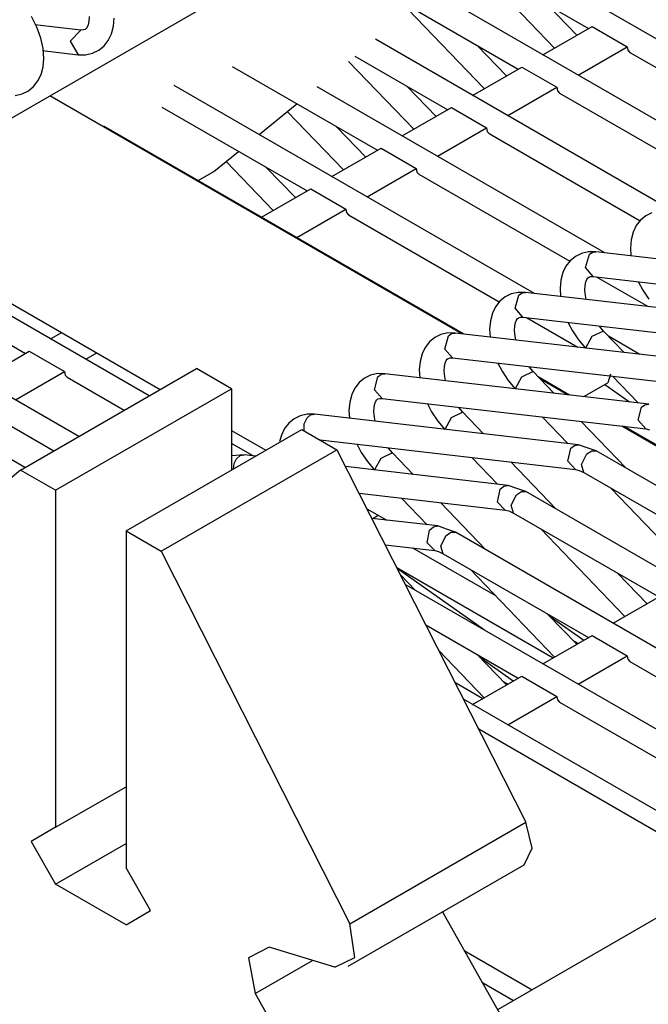
# Model space of a CAD drawing. Units: millimetres. Extents: x 55 to 7573, y -2 to 5359.
# Drawn here: x 3616 to 3623, y 4223 to 4233 of the extents above; entities that cross this region are included whole.
import ezdxf

# ---------------------------------------------------------------- set-up
doc = ezdxf.new("R2010")
doc.units = ezdxf.units.MM
doc.layers.add('LG-Product', color=3, linetype='Continuous')

msp = doc.modelspace()

# ---------------------------------------------------------------- linework, layer by layer
at = {"layer": 'LG-Product', "linetype": 'Continuous'}
for p, q in [((3613.211993, 4229.961493), (3640.378696, 4245.646097)), ((3616.321541, 4228.165091), (3603.180144, 4235.752321)), ((3624.271879, 4231.545941), (3620.650007, 4233.63714)), ((3624.271879, 4231.545941), (3620.650007, 4233.63714)), ((3620.525015, 4233.420584), (3621.98544, 4232.57737)), ((3620.525015, 4233.420584), (3621.98544, 4232.57737)), ((3620.795347, 4233.264586), (3621.645344, 4232.381161)), ((3620.795347, 4233.264586), (3621.645344, 4232.381161)), ((3623.5648, 4231.137778), (3620.104983, 4233.135233)), ((3623.5648, 4231.137778), (3620.104983, 4233.135233)), ((3620.169901, 4232.771399), (3620.938265, 4231.972756)), ((3620.169901, 4232.771399), (3620.938265, 4231.972756)), ((3620.178379, 4232.8041), (3621.278361, 4232.169207)), ((3620.178379, 4232.8041), (3621.278361, 4232.169207)), ((3621.868441, 4232.509787), (3621.575823, 4232.814032)), ((3621.868441, 4232.509787), (3621.575823, 4232.814032)), ((3616.440235, 4232.592146), (3616.38646, 4232.698002)), ((3616.965155, 4232.650282), (3616.957403, 4232.615401)), ((3616.967577, 4232.697275), (3616.965155, 4232.650282)), ((3617.210537, 4232.599655), (3617.217562, 4232.682741)), ((3616.884734, 4232.562351), (3616.422068, 4232.615643)), ((3616.480204, 4232.481688), (3616.440235, 4232.592146)), ((3616.884734, 4232.562351), (3616.777182, 4232.448744)), ((3616.907988, 4232.562594), (3616.884734, 4232.562351)), ((3616.926398, 4232.568165), (3616.907988, 4232.562594)), ((3616.93754, 4232.575917), (3616.926398, 4232.568165)), ((3616.947472, 4232.590935), (3616.93754, 4232.575917)), ((3616.957403, 4232.615401), (3616.947472, 4232.590935)), ((3617.159426, 4232.457949), (3617.19019, 4232.522383)), ((3617.19019, 4232.522383), (3617.210537, 4232.599655)), ((3621.528345, 4232.313578), (3622.022017, 4232.598444)), ((3621.528345, 4232.313578), (3622.022017, 4232.598444)), ((3622.022017, 4232.598444), (3622.375677, 4232.394484)), ((3622.022017, 4232.598444), (3622.375677, 4232.394484)), ((3616.503458, 4232.376316), (3616.480204, 4232.481688)), ((3616.777182, 4232.448744), (3616.85615, 4232.314062)), ((3617.116551, 4232.402477), (3617.159426, 4232.457949)), ((3622.857722, 4230.729615), (3619.844824, 4232.468849)), ((3622.857722, 4230.729615), (3619.844824, 4232.468849)), ((3616.498614, 4232.355242), (3616.85615, 4232.314062)), ((3616.510483, 4232.274336), (3616.503458, 4232.376316)), ((3616.931485, 4232.313093), (3617.00149, 4232.328839)), ((3617.00149, 4232.328839), (3617.062775, 4232.358876)), ((3617.062775, 4232.358876), (3617.116551, 4232.402477)), ((3621.161362, 4232.101624), (3620.868744, 4232.405627)), ((3621.161362, 4232.101624), (3620.868744, 4232.405627)), ((3621.882006, 4232.109375), (3622.375677, 4232.394484)), ((3621.882006, 4232.109375), (3622.375677, 4232.394484)), ((3622.375677, 4232.394484), (3622.38246, 4232.359118)), ((3622.375677, 4232.394484), (3622.38246, 4232.359118)), ((3622.38246, 4232.359118), (3622.401596, 4232.337075)), ((3622.38246, 4232.359118), (3622.401596, 4232.337075)), ((3622.401596, 4232.337075), (3623.918703, 4231.461401)), ((3622.401596, 4232.337075), (3623.918703, 4231.461401)), ((3616.503216, 4232.191492), (3616.510483, 4232.274336)), ((3616.85615, 4232.314062), (3616.931485, 4232.313093)), ((3619.57425, 4232.247206), (3620.231186, 4231.564593)), ((3619.57425, 4232.247206), (3620.231186, 4231.564593)), ((3619.638199, 4232.299771), (3620.571282, 4231.760802)), ((3619.638199, 4232.299771), (3620.571282, 4231.760802)), ((3616.483111, 4232.11422), (3616.503216, 4232.191492)), ((3618.403778, 4232.195853), (3619.864203, 4231.352638)), ((3618.403778, 4232.195853), (3619.864203, 4231.352638)), ((3620.821266, 4231.905173), (3621.314938, 4232.190281)), ((3620.821266, 4231.905173), (3621.314938, 4232.190281)), ((3621.314938, 4232.190281), (3621.668598, 4231.986079)), ((3621.314938, 4232.190281), (3621.668598, 4231.986079)), ((3616.40923, 4231.994314), (3616.452347, 4232.049786)), ((3616.452347, 4232.049786), (3616.483111, 4232.11422)), ((3616.294411, 4231.920433), (3616.355696, 4231.950712)), ((3616.355696, 4231.950712), (3616.40923, 4231.994314)), ((3621.443321, 4229.913046), (3617.821692, 4232.004004)), ((3621.443321, 4229.913046), (3617.821692, 4232.004004)), ((3622.1504, 4230.321209), (3619.260073, 4231.990196)), ((3622.1504, 4230.321209), (3619.260073, 4231.990196)), ((3620.454283, 4231.693218), (3620.161665, 4231.997463)), ((3620.454283, 4231.693218), (3620.161665, 4231.997463)), ((3621.174927, 4231.701212), (3621.668598, 4231.986079)), ((3621.174927, 4231.701212), (3621.668598, 4231.986079)), ((3621.668598, 4231.986079), (3621.675381, 4231.950955)), ((3621.668598, 4231.986079), (3621.675381, 4231.950955)), ((3621.675381, 4231.950955), (3621.694517, 4231.928911)), ((3621.675381, 4231.950955), (3621.694517, 4231.928911)), ((3621.694517, 4231.928911), (3623.211382, 4231.052996)), ((3621.694517, 4231.928911), (3623.211382, 4231.052996)), ((3616.224406, 4231.90493), (3616.294411, 4231.920433)), ((3620.714684, 4229.507063), (3616.570315, 4231.899843)), ((3617.696699, 4231.787447), (3619.157124, 4230.944475)), ((3617.696699, 4231.787447), (3619.157124, 4230.944475)), ((3618.67508, 4231.511301), (3619.053206, 4231.820875)), ((3618.958977, 4231.743603), (3619.524107, 4231.15643)), ((3618.958977, 4231.743603), (3619.524107, 4231.15643)), ((3620.114187, 4231.49701), (3620.607859, 4231.782118)), ((3620.114187, 4231.49701), (3620.607859, 4231.782118)), ((3620.607859, 4231.782118), (3620.961519, 4231.577915)), ((3620.607859, 4231.782118), (3620.961519, 4231.577915)), ((3620.736243, 4229.504883), (3617.114613, 4231.595841)), ((3620.736243, 4229.504883), (3617.114613, 4231.595841)), ((3619.747204, 4231.285055), (3619.454586, 4231.589058)), ((3619.747204, 4231.285055), (3619.454586, 4231.589058)), ((3620.467606, 4231.292807), (3620.961519, 4231.577915)), ((3620.467606, 4231.292807), (3620.961519, 4231.577915)), ((3620.961519, 4231.577915), (3620.96806, 4231.542792)), ((3620.961519, 4231.577915), (3620.96806, 4231.542792)), ((3620.96806, 4231.542792), (3620.987196, 4231.520748)), ((3620.96806, 4231.542792), (3620.987196, 4231.520748)), ((3620.987196, 4231.520748), (3622.504303, 4230.644833)), ((3620.987196, 4231.520748), (3622.504303, 4230.644833)), ((3618.220892, 4231.139231), (3618.468455, 4231.34198)), ((3619.407109, 4231.088846), (3619.90078, 4231.373713)), ((3619.407109, 4231.088846), (3619.90078, 4231.373713)), ((3619.90078, 4231.373713), (3620.254198, 4231.169752)), ((3619.90078, 4231.373713), (3620.254198, 4231.169752)), ((3618.343705, 4231.24), (3618.817028, 4230.748024)), ((3618.343705, 4231.24), (3618.817028, 4230.748024)), ((3618.062956, 4231.048151), (3618.220892, 4231.139231)), ((3619.039883, 4230.876892), (3618.747507, 4231.180895)), ((3619.039883, 4230.876892), (3618.747507, 4231.180895)), ((3619.760527, 4230.884644), (3620.254198, 4231.169752)), ((3619.760527, 4230.884644), (3620.254198, 4231.169752)), ((3620.254198, 4231.169752), (3620.260981, 4231.134386)), ((3620.254198, 4231.169752), (3620.260981, 4231.134386)), ((3620.260981, 4231.134386), (3620.280117, 4231.112343)), ((3620.260981, 4231.134386), (3620.280117, 4231.112343)), ((3620.280117, 4231.112343), (3621.797224, 4230.23667)), ((3620.280117, 4231.112343), (3621.797224, 4230.23667)), ((3618.70003, 4230.680441), (3619.193701, 4230.96555)), ((3618.70003, 4230.680441), (3619.193701, 4230.96555)), ((3619.193701, 4230.96555), (3619.547119, 4230.761347)), ((3619.193701, 4230.96555), (3619.547119, 4230.761347)), ((3614.569952, 4230.74536), (3617.681923, 4228.948715)), ((3619.053448, 4230.476481), (3619.547119, 4230.761347)), ((3619.053448, 4230.476481), (3619.547119, 4230.761347)), ((3619.547119, 4230.761347), (3619.553902, 4230.726223)), ((3619.547119, 4230.761347), (3619.553902, 4230.726223)), ((3619.553902, 4230.726223), (3619.573038, 4230.70418)), ((3619.553902, 4230.726223), (3619.573038, 4230.70418)), ((3619.573038, 4230.70418), (3621.090145, 4229.828265)), ((3619.573038, 4230.70418), (3621.090145, 4229.828265)), ((3622.508179, 4230.651131), (3622.465546, 4230.59566)), ((3622.561712, 4230.695217), (3622.508179, 4230.651131)), ((3622.62324, 4230.725012), (3622.561712, 4230.695217)), ((3622.465546, 4230.59566), (3622.43454, 4230.531225)), ((3622.414435, 4230.453953), (3622.407168, 4230.371109)), ((3622.43454, 4230.531225), (3622.414435, 4230.453953)), ((3617.569043, 4228.883797), (3614.993134, 4230.371109)), ((3617.569043, 4228.883797), (3614.993134, 4230.371109)), ((3622.407168, 4230.371109), (3622.411286, 4230.291899)), ((3621.854876, 4230.28657), (3621.8011, 4230.242968)), ((3621.916161, 4230.316607), (3621.854876, 4230.28657)), ((3621.986166, 4230.332352), (3621.916161, 4230.316607)), ((3621.954918, 4230.174658), (3621.997793, 4230.308855)), ((3622.061501, 4230.331625), (3621.986166, 4230.332352)), ((3621.997793, 4230.308855), (3622.028557, 4230.327507)), ((3622.028557, 4230.327507), (3622.061501, 4230.331625)), ((3624.713228, 4230.025442), (3622.061501, 4230.331625)), ((3614.868142, 4230.154553), (3616.328566, 4229.311339)), ((3614.868142, 4230.154553), (3616.328566, 4229.311339)), ((3621.758225, 4230.187496), (3621.727461, 4230.123062)), ((3621.8011, 4230.242968), (3621.758225, 4230.187496)), ((3622.032917, 4230.083094), (3621.954918, 4230.174658)), ((3621.727461, 4230.123062), (3621.707113, 4230.04579)), ((3621.960247, 4230.030045), (3621.970179, 4230.05451)), ((3621.970179, 4230.05451), (3621.98011, 4230.069529)), ((3621.98011, 4230.069529), (3621.991253, 4230.07728)), ((3621.991253, 4230.07728), (3622.009663, 4230.082852)), ((3622.009663, 4230.082852), (3622.032917, 4230.083094)), ((3622.032917, 4230.083094), (3624.684645, 4229.776911)), ((3622.070463, 4230.078734), (3622.586178, 4229.781029)), ((3622.070463, 4230.078734), (3622.586178, 4229.781029)), ((3616.861964, 4228.475634), (3614.286055, 4229.962704)), ((3616.861964, 4228.475634), (3614.286055, 4229.962704)), ((3621.707113, 4230.04579), (3621.700089, 4229.962946)), ((3621.700089, 4229.962946), (3621.704207, 4229.883736)), ((3621.950073, 4229.94817), (3621.952496, 4229.995163)), ((3621.952496, 4229.995163), (3621.960247, 4230.030045)), ((3622.489043, 4230.027622), (3622.531191, 4229.947443)), ((3621.147797, 4229.878165), (3621.094021, 4229.834805)), ((3621.209082, 4229.908444), (3621.147797, 4229.878165)), ((3621.279087, 4229.924189), (3621.209082, 4229.908444)), ((3621.248081, 4229.764073), (3621.287565, 4229.897785)), ((3621.354422, 4229.92322), (3621.279087, 4229.924189)), ((3621.287565, 4229.897785), (3621.319782, 4229.918618)), ((3621.319782, 4229.918618), (3621.354422, 4229.92322)), ((3624.006149, 4229.617037), (3621.354422, 4229.92322)), ((3621.95516, 4229.893667), (3621.950073, 4229.94817)), ((3621.962912, 4229.853941), (3621.95516, 4229.893667)), ((3622.531191, 4229.947443), (3622.592476, 4229.855637)), ((3621.051146, 4229.779091), (3621.020382, 4229.714899)), ((3621.094021, 4229.834805), (3621.051146, 4229.779091)), ((3621.325838, 4229.674931), (3621.248081, 4229.764073)), ((3621.020382, 4229.714899), (3621.000035, 4229.637627)), ((3621.2631, 4229.646347), (3621.273031, 4229.661124)), ((3621.273031, 4229.661124), (3621.284174, 4229.669117)), ((3621.284174, 4229.669117), (3621.302584, 4229.674689)), ((3621.302584, 4229.674689), (3621.325838, 4229.674931)), ((3621.325838, 4229.674931), (3623.977566, 4229.368748)), ((3621.363384, 4229.670571), (3621.879099, 4229.372866)), ((3621.363384, 4229.670571), (3621.879099, 4229.372866)), ((3621.000035, 4229.637627), (3620.99301, 4229.554541)), ((3620.99301, 4229.554541), (3620.997128, 4229.475331)), ((3621.242995, 4229.540007), (3621.245175, 4229.586758)), ((3621.245175, 4229.586758), (3621.253168, 4229.62164)), ((3621.253168, 4229.62164), (3621.2631, 4229.646347)), ((3621.781964, 4229.619217), (3621.824112, 4229.539038)), ((3622.13732, 4229.535889), (3622.095898, 4229.583609)), ((3616.578551, 4229.45571), (3616.690947, 4229.520628)), ((3616.578551, 4229.45571), (3616.690947, 4229.520628)), ((3620.440476, 4229.470001), (3620.386942, 4229.4264)), ((3620.502003, 4229.500281), (3620.440476, 4229.470001)), ((3620.572008, 4229.516026), (3620.502003, 4229.500281)), ((3620.541487, 4229.353487), (3620.57758, 4229.486473)), ((3620.647343, 4229.515057), (3620.572008, 4229.516026)), ((3620.57758, 4229.486473), (3620.610766, 4229.509728)), ((3620.610766, 4229.509728), (3620.647343, 4229.515057)), ((3623.299071, 4229.208874), (3620.647343, 4229.515057)), ((3621.248081, 4229.485262), (3621.242995, 4229.540007)), ((3621.255833, 4229.445778), (3621.248081, 4229.485262)), ((3621.824112, 4229.539038), (3621.885397, 4229.447474)), ((3622.02129, 4229.480175), (3621.956129, 4229.363903)), ((3622.13732, 4229.535889), (3622.02129, 4229.480175)), ((3622.346125, 4229.318848), (3622.13732, 4229.535889)), ((3622.504061, 4229.30068), (3622.188189, 4229.483082)), ((3622.504061, 4229.30068), (3622.188189, 4229.483082)), ((3620.344067, 4229.370928), (3620.313303, 4229.306494)), ((3620.386942, 4229.4264), (3620.344067, 4229.370928)), ((3621.885397, 4229.447474), (3621.957098, 4229.362692)), ((3615.871472, 4229.047547), (3616.365143, 4229.332655)), ((3615.871472, 4229.047547), (3616.365143, 4229.332655)), ((3616.365143, 4229.332655), (3616.718804, 4229.128453)), ((3616.365143, 4229.332655), (3616.718804, 4229.128453)), ((3616.932211, 4229.251507), (3617.044607, 4229.316426)), ((3616.932211, 4229.251507), (3617.044607, 4229.316426)), ((3620.313303, 4229.306494), (3620.292956, 4229.229222)), ((3620.618759, 4229.266768), (3620.541487, 4229.353487)), ((3620.565953, 4229.25296), (3620.577095, 4229.260954)), ((3620.577095, 4229.260954), (3620.595505, 4229.266526)), ((3620.595505, 4229.266526), (3620.618759, 4229.266768)), ((3620.618759, 4229.266768), (3623.270245, 4228.960585)), ((3616.277212, 4228.138203), (3618.045031, 4229.158732)), ((3616.277212, 4228.138203), (3618.045031, 4229.158732)), ((3616.277212, 4228.138203), (3618.045031, 4229.158732)), ((3618.398207, 4228.955014), (3618.045031, 4229.158732)), ((3618.398207, 4228.955014), (3618.045031, 4229.158732)), ((3618.398207, 4228.955014), (3618.045031, 4229.158732)), ((3620.292956, 4229.229222), (3620.285931, 4229.146378)), ((3620.535916, 4229.131844), (3620.538096, 4229.178595)), ((3620.538096, 4229.178595), (3620.546089, 4229.213476)), ((3620.546089, 4229.213476), (3620.556021, 4229.238184)), ((3620.556021, 4229.238184), (3620.565953, 4229.25296)), ((3621.074885, 4229.211054), (3621.117033, 4229.130875)), ((3621.430241, 4229.127726), (3621.388819, 4229.175446)), ((3616.225132, 4228.843344), (3616.718804, 4229.128453)), ((3616.225132, 4228.843344), (3616.718804, 4229.128453)), ((3616.718804, 4229.128453), (3616.725586, 4229.093329)), ((3616.718804, 4229.128453), (3616.725586, 4229.093329)), ((3616.725586, 4229.093329), (3616.744723, 4229.071286)), ((3616.725586, 4229.093329), (3616.744723, 4229.071286)), ((3616.744723, 4229.071286), (3617.319058, 4228.739426)), ((3616.744723, 4229.071286), (3617.319058, 4228.739426)), ((3619.733397, 4229.061838), (3619.679863, 4229.018236)), ((3619.794924, 4229.091875), (3619.733397, 4229.061838)), ((3619.864929, 4229.107621), (3619.794924, 4229.091875)), ((3619.83465, 4228.942902), (3619.867594, 4229.075161)), ((3619.940264, 4229.106894), (3619.864929, 4229.107621)), ((3619.867594, 4229.075161), (3619.901991, 4229.100838)), ((3619.901991, 4229.100838), (3619.940264, 4229.106894)), ((3622.591992, 4228.800711), (3619.940264, 4229.106894)), ((3620.285931, 4229.146378), (3620.290049, 4229.067168)), ((3620.541003, 4229.077099), (3620.535916, 4229.131844)), ((3620.548754, 4229.037373), (3620.541003, 4229.077099)), ((3621.117033, 4229.130875), (3621.178318, 4229.039069)), ((3621.314211, 4229.07177), (3621.24905, 4228.95574)), ((3621.430241, 4229.127726), (3621.314211, 4229.07177)), ((3621.639046, 4228.910685), (3621.430241, 4229.127726)), ((3621.796982, 4228.892517), (3621.48111, 4229.074677)), ((3621.796982, 4228.892517), (3621.48111, 4229.074677)), ((3622.206841, 4229.10326), (3622.18068, 4229.015814)), ((3622.206841, 4229.10326), (3622.18068, 4229.015814)), ((3622.2284, 4229.080733), (3622.486136, 4228.812823)), ((3619.636988, 4228.962765), (3619.606224, 4228.898331)), ((3619.679863, 4229.018236), (3619.636988, 4228.962765)), ((3621.178318, 4229.039069), (3621.250019, 4228.954287)), ((3621.775181, 4228.894697), (3621.50388, 4229.051422)), ((3621.938446, 4228.876046), (3622.18068, 4229.015814)), ((3621.938446, 4228.876046), (3622.18068, 4229.015814)), ((3622.1504, 4228.998373), (3622.398932, 4228.822754)), ((3622.1504, 4228.998373), (3622.398932, 4228.822754)), ((3616.630389, 4227.934243), (3618.398207, 4228.955014)), ((3616.630389, 4227.934243), (3618.398207, 4228.955014)), ((3616.630389, 4227.934243), (3618.398207, 4228.955014)), ((3618.398207, 4228.955014), (3618.398207, 4228.138445)), ((3618.398207, 4228.955014), (3618.398207, 4228.138445)), ((3618.398207, 4228.955014), (3618.398207, 4228.138445)), ((3619.606224, 4228.898331), (3619.585877, 4228.821059)), ((3619.91168, 4228.858362), (3619.83465, 4228.942902)), ((3619.585877, 4228.821059), (3619.57861, 4228.738215)), ((3619.828837, 4228.723439), (3619.831017, 4228.770432)), ((3619.831017, 4228.770432), (3619.839011, 4228.805313)), ((3619.839011, 4228.805313), (3619.848942, 4228.829779)), ((3619.848942, 4228.829779), (3619.858874, 4228.844797)), ((3619.858874, 4228.844797), (3619.870016, 4228.852549)), ((3619.870016, 4228.852549), (3619.888426, 4228.85812)), ((3619.888426, 4228.85812), (3619.91168, 4228.858362)), ((3619.91168, 4228.858362), (3622.563166, 4228.55218)), ((3620.367806, 4228.802649), (3620.409954, 4228.722712)), ((3620.723162, 4228.719321), (3620.68174, 4228.767041)), ((3622.486136, 4228.63793), (3622.519322, 4228.768978)), ((3622.519322, 4228.768978), (3622.553477, 4228.794655)), ((3622.553477, 4228.794655), (3622.591992, 4228.800711)), ((3616.037644, 4228.66288), (3616.611979, 4228.331263)), ((3616.037644, 4228.66288), (3616.611979, 4228.331263)), ((3619.087845, 4228.683712), (3619.026318, 4228.653433)), ((3619.157608, 4228.699457), (3619.087845, 4228.683712)), ((3619.128783, 4228.603049), (3619.157608, 4228.663607)), ((3619.233185, 4228.698489), (3619.157608, 4228.699457)), ((3619.157608, 4228.663607), (3619.192974, 4228.691706)), ((3619.192974, 4228.691706), (3619.233185, 4228.698489)), ((3621.884913, 4228.392306), (3619.233185, 4228.698489)), ((3619.57861, 4228.738215), (3619.58297, 4228.659005)), ((3619.833681, 4228.668936), (3619.828837, 4228.723439)), ((3619.841433, 4228.62921), (3619.833681, 4228.668936)), ((3620.409954, 4228.722712), (3620.471239, 4228.630905)), ((3620.606406, 4228.66288), (3620.542214, 4228.54685)), ((3620.723162, 4228.719563), (3620.606406, 4228.66288)), ((3620.931967, 4228.50228), (3620.723162, 4228.719321)), ((3621.521321, 4228.67257), (3621.779057, 4228.40466)), ((3618.972784, 4228.610073), (3618.929909, 4228.55436)), ((3619.026318, 4228.653433), (3618.972784, 4228.610073)), ((3619.127814, 4228.533528), (3619.128783, 4228.603049)), ((3620.471239, 4228.630905), (3620.54294, 4228.546124)), ((3622.365019, 4228.156128), (3621.911558, 4228.627514)), ((3623.197817, 4228.073527), (3622.32069, 4228.579794)), ((3623.175532, 4228.096539), (3622.341765, 4228.577856)), ((3623.175532, 4228.096539), (3622.341765, 4228.577856)), ((3622.56147, 4228.552422), (3622.486136, 4228.63793)), ((3617.337467, 4227.526079), (3619.105286, 4228.546608)), ((3617.337467, 4227.526079), (3619.105286, 4228.546608)), ((3617.337467, 4227.526079), (3619.105286, 4228.546608)), ((3618.398449, 4228.534739), (3618.742178, 4228.33635)), ((3618.899145, 4228.490168), (3618.880736, 4228.423554)), ((3618.929909, 4228.55436), (3618.899145, 4228.490168)), ((3619.105286, 4228.546608), (3619.45822, 4228.34289)), ((3619.105286, 4228.546608), (3619.45822, 4228.34289)), ((3619.105286, 4228.546608), (3619.45822, 4228.34289)), ((3622.563166, 4228.55218), (3622.600954, 4228.543217)), ((3618.615006, 4228.280152), (3618.398207, 4228.405144)), ((3618.615006, 4228.280152), (3618.398207, 4228.405144)), ((3619.289383, 4228.44051), (3621.856087, 4228.144017)), ((3619.660727, 4228.394486), (3619.702875, 4228.314307)), ((3621.809336, 4228.357424), (3621.844702, 4228.385523)), ((3621.844702, 4228.385523), (3621.884913, 4228.392306)), ((3621.974539, 4228.361058), (3621.884913, 4228.392306)), ((3617.690644, 4227.322119), (3619.45822, 4228.34289)), ((3617.690644, 4227.322119), (3619.45822, 4228.34289)), ((3617.690644, 4227.322119), (3619.45822, 4228.34289)), ((3618.526106, 4228.290325), (3618.396996, 4228.280878)), ((3618.447865, 4228.252053), (3618.4842, 4228.282574)), ((3618.4842, 4228.282574), (3618.526106, 4228.290325)), ((3618.638745, 4228.277245), (3618.526106, 4228.290325)), ((3619.45822, 4228.34289), (3621.356117, 4224.597479)), ((3619.45822, 4228.34289), (3621.356117, 4224.597479)), ((3619.45822, 4228.34289), (3621.356117, 4224.597479)), ((3619.702875, 4228.314307), (3619.763918, 4228.222742)), ((3620.016083, 4228.311158), (3619.900053, 4228.255444)), ((3620.016083, 4228.311158), (3619.974419, 4228.358877)), ((3620.224888, 4228.094117), (3620.016083, 4228.311158)), ((3621.779783, 4228.226376), (3621.809336, 4228.357424)), ((3621.915434, 4228.193674), (3621.97139, 4228.300015)), ((3621.97139, 4228.300015), (3622.020806, 4228.332232)), ((3622.064165, 4228.329809), (3621.974539, 4228.361058)), ((3622.020806, 4228.332232), (3622.064165, 4228.329809)), ((3623.808003, 4227.323088), (3622.064165, 4228.329809)), ((3618.417586, 4228.149588), (3618.424126, 4228.204575)), ((3618.424126, 4228.204575), (3618.447865, 4228.252053)), ((3621.177592, 4227.984143), (3619.544697, 4228.1726)), ((3619.763918, 4228.222742), (3619.835861, 4228.137961)), ((3619.900053, 4228.255444), (3619.83465, 4228.139172)), ((3620.814242, 4228.264407), (3621.071978, 4227.996254)), ((3621.65794, 4227.747965), (3621.204479, 4228.219351)), ((3621.855845, 4228.144017), (3621.779783, 4228.226376)), ((3621.939173, 4228.113253), (3621.915434, 4228.193674)), ((3616.277212, 4228.138203), (3614.379557, 4226.584277)), ((3616.277212, 4228.138203), (3614.379557, 4226.584277)), ((3616.277212, 4228.138203), (3614.379557, 4226.584277)), ((3616.630389, 4227.934243), (3616.277212, 4228.138203)), ((3616.630389, 4227.934243), (3616.277212, 4228.138203)), ((3616.630389, 4227.934243), (3616.277212, 4228.138203)), ((3621.856087, 4228.144017), (3621.893875, 4228.135054)), ((3621.893875, 4228.135054), (3621.939173, 4228.113253)), ((3621.939173, 4228.113253), (3623.399597, 4227.270281)), ((3621.099592, 4227.94587), (3621.135927, 4227.976391)), ((3621.135927, 4227.976391), (3621.177834, 4227.984143)), ((3621.26746, 4227.952895), (3621.177592, 4227.984143)), ((3616.630389, 4227.934243), (3616.630389, 4224.545884)), ((3616.630389, 4227.934243), (3616.630389, 4224.545884)), ((3616.630389, 4227.934243), (3616.630389, 4224.545884)), ((3619.680105, 4227.905417), (3621.149008, 4227.735854)), ((3621.073189, 4227.81579), (3621.099592, 4227.94587)), ((3621.208113, 4227.783331), (3621.261162, 4227.88846)), ((3621.261162, 4227.88846), (3621.312031, 4227.923342)), ((3621.357086, 4227.921646), (3621.26746, 4227.952895)), ((3621.312031, 4227.923342), (3621.357086, 4227.921646)), ((3625.726248, 4225.399029), (3621.357086, 4227.921646)), ((3622.209505, 4227.957255), (3623.059502, 4227.07383)), ((3620.10692, 4227.856001), (3620.364899, 4227.588091)), ((3620.950861, 4227.33956), (3620.497401, 4227.810946)), ((3621.14925, 4227.735854), (3621.073189, 4227.81579)), ((3621.232094, 4227.70509), (3621.208113, 4227.783331)), ((3619.759558, 4227.749176), (3619.958189, 4227.634358)), ((3619.81721, 4227.651314), (3619.872923, 4227.683531)), ((3619.81721, 4227.651314), (3619.872923, 4227.683531)), ((3621.149008, 4227.735854), (3621.186796, 4227.726891)), ((3621.186796, 4227.726891), (3621.232094, 4227.70509)), ((3621.232094, 4227.70509), (3622.692518, 4226.861876)), ((3620.470513, 4227.57598), (3619.808247, 4227.652283)), ((3620.427153, 4227.567501), (3620.470755, 4227.57598)), ((3620.560381, 4227.544489), (3620.470513, 4227.57598)), ((3617.337467, 4227.526079), (3617.337467, 4224.137478)), ((3617.337467, 4227.526079), (3617.690644, 4227.322119)), ((3617.337467, 4227.526079), (3617.337467, 4224.137478)), ((3617.337467, 4227.526079), (3617.690644, 4227.322119)), ((3617.337467, 4227.526079), (3617.337467, 4224.137478)), ((3617.337467, 4227.526079), (3617.690644, 4227.322119)), ((3620.366352, 4227.406174), (3620.389849, 4227.534073)), ((3620.389849, 4227.534073), (3620.427153, 4227.567501)), ((3620.50055, 4227.372988), (3620.550934, 4227.476906)), ((3620.550934, 4227.476906), (3620.603256, 4227.514695)), ((3620.650007, 4227.513241), (3620.560381, 4227.544489)), ((3620.603256, 4227.514695), (3620.650007, 4227.513241)), ((3625.019169, 4224.990866), (3620.650007, 4227.513241)), ((3621.502426, 4227.549092), (3622.352423, 4226.665667)), ((3619.943655, 4227.3851), (3620.441929, 4227.327448)), ((3620.440718, 4227.32769), (3620.366352, 4227.406174)), ((3617.690644, 4227.322119), (3619.588299, 4223.57695)), ((3617.690644, 4227.322119), (3619.588299, 4223.57695)), ((3617.690644, 4227.322119), (3619.588299, 4223.57695)), ((3621.054053, 4226.871807), (3620.220528, 4227.353125)), ((3621.054053, 4226.871807), (3620.220528, 4227.353125)), ((3620.441929, 4227.327448), (3620.479718, 4227.318486)), ((3620.479718, 4227.318486), (3620.525015, 4227.296927)), ((3620.525015, 4227.296927), (3620.50055, 4227.372988)), ((3620.525015, 4227.296927), (3621.98544, 4226.453713)), ((3620.058716, 4227.157885), (3621.632021, 4226.24951)), ((3620.058716, 4227.157885), (3621.632021, 4226.24951)), ((3620.940445, 4226.529047), (3620.064045, 4227.147711)), ((3620.940445, 4226.529047), (3620.064045, 4227.147711)), ((3620.243782, 4226.931397), (3620.095293, 4227.085699)), ((3620.795347, 4227.140929), (3621.645344, 4226.257262)), ((3622.57552, 4226.794293), (3622.282902, 4227.098538)), ((3624.31209, 4224.582703), (3620.144467, 4226.988806)), ((3622.235424, 4226.598084), (3622.729096, 4226.88295)), ((3628.098438, 4226.768616), (3621.071978, 4222.711935)), ((3621.868441, 4226.38613), (3621.575823, 4226.690132)), ((3621.600046, 4226.66494), (3621.938204, 4226.42634)), ((3621.600046, 4226.66494), (3621.938204, 4226.42634)), ((3620.351334, 4226.580643), (3621.278361, 4226.045307)), ((3621.528345, 4226.189679), (3622.022017, 4226.474787)), ((3621.881764, 4226.393881), (3621.83477, 4226.421254)), ((3621.881764, 4226.393881), (3621.83477, 4226.421254)), ((3622.022017, 4226.474787), (3622.375677, 4226.270584)), ((3620.481413, 4226.323876), (3620.938265, 4225.849099)), ((3621.161362, 4225.977967), (3620.868744, 4226.281969)), ((3620.892967, 4226.256777), (3621.230883, 4226.018177)), ((3620.892967, 4226.256777), (3621.230883, 4226.018177)), ((3621.882006, 4225.985718), (3622.375677, 4226.270584)), ((3622.375677, 4226.270584), (3622.38246, 4226.235461)), ((3622.38246, 4226.235461), (3622.401596, 4226.213417)), ((3622.401596, 4226.213417), (3624.769184, 4224.846495)), ((3620.643709, 4226.003643), (3620.9247, 4225.841347)), ((3620.643709, 4226.003643), (3620.9247, 4225.841347)), ((3620.821266, 4225.781515), (3621.314938, 4226.066624)), ((3621.174685, 4225.985718), (3621.127692, 4226.012848)), ((3621.174685, 4225.985718), (3621.127692, 4226.012848)), ((3621.314938, 4226.066624), (3621.668598, 4225.862421)), ((3623.605011, 4224.174298), (3620.72946, 4225.834565)), ((3621.174927, 4225.577313), (3621.668598, 4225.862421)), ((3621.668598, 4225.862421), (3621.675381, 4225.827298)), ((3621.675381, 4225.827298), (3621.694517, 4225.805254)), ((3621.694517, 4225.805254), (3624.062105, 4224.43809)), ((3623.418249, 4224.067715), (3620.882794, 4225.531531)), ((3616.630389, 4224.545884), (3617.337467, 4224.954047)), ((3616.630389, 4224.545884), (3617.337467, 4224.954047)), ((3616.630389, 4224.545884), (3617.337467, 4224.954047)), ((3616.630389, 4224.545884), (3616.382826, 4224.402966)), ((3616.630389, 4224.545884), (3616.382826, 4224.402966)), ((3616.630389, 4224.545884), (3616.382826, 4224.402966)), ((3619.588299, 4223.57695), (3621.356117, 4224.597479)), ((3619.588299, 4223.57695), (3621.356117, 4224.597479)), ((3619.588299, 4223.57695), (3621.356117, 4224.597479)), ((3621.420794, 4224.336594), (3621.356117, 4224.597479)), ((3621.420794, 4224.336594), (3621.356117, 4224.597479)), ((3621.420794, 4224.336594), (3621.356117, 4224.597479)), ((3616.382826, 4224.402966), (3616.630389, 4223.974213)), ((3616.382826, 4224.402966), (3616.630389, 4223.974213)), ((3616.382826, 4224.402966), (3616.630389, 4223.974213)), ((3616.630389, 4223.974213), (3617.337467, 4224.382618)), ((3616.630389, 4223.974213), (3617.337467, 4224.382618)), ((3616.630389, 4223.974213), (3617.337467, 4224.382618)), ((3621.338192, 4224.168726), (3621.420794, 4224.336594)), ((3621.338192, 4224.168726), (3621.420794, 4224.336594)), ((3621.338192, 4224.168726), (3621.420794, 4224.336594)), ((3617.58503, 4223.708968), (3617.337467, 4224.137478)), ((3617.58503, 4223.708968), (3617.337467, 4224.137478)), ((3617.58503, 4223.708968), (3617.337467, 4224.137478)), ((3619.570374, 4223.148198), (3621.338192, 4224.168726)), ((3619.570374, 4223.148198), (3621.338192, 4224.168726)), ((3619.570374, 4223.148198), (3621.338192, 4224.168726)), ((3617.337467, 4223.56605), (3616.630389, 4223.974213)), ((3617.337467, 4223.56605), (3616.630389, 4223.974213)), ((3617.337467, 4223.56605), (3616.630389, 4223.974213)), ((3617.337467, 4223.56605), (3617.58503, 4223.708968)), ((3617.337467, 4223.56605), (3617.58503, 4223.708968)), ((3617.337467, 4223.56605), (3617.58503, 4223.708968)), ((3617.337467, 4223.56605), (3617.58503, 4223.708968)), ((3617.337467, 4223.56605), (3617.58503, 4223.708968)), ((3617.337467, 4223.56605), (3617.58503, 4223.708968)), ((3620.517506, 4223.694918), (3621.204722, 4222.476242)), ((3620.517506, 4223.694918), (3621.204722, 4222.476242)), ((3620.517506, 4223.694918), (3621.204722, 4222.476242)), ((3619.638684, 4223.235886), (3619.588299, 4223.57695)), ((3619.638684, 4223.235886), (3619.588299, 4223.57695)), ((3619.638684, 4223.235886), (3619.588299, 4223.57695)), ((3618.77488, 4223.339804), (3618.568739, 4223.232737)), ((3618.77488, 4223.339804), (3618.568739, 4223.232737)), ((3618.77488, 4223.339804), (3618.568739, 4223.232737)), ((3619.435692, 4223.139235), (3618.77488, 4223.339804)), ((3619.435692, 4223.139235), (3618.77488, 4223.339804)), ((3619.435692, 4223.139235), (3618.77488, 4223.339804)), ((3618.568739, 4223.232737), (3618.636565, 4222.874958)), ((3618.568739, 4223.232737), (3618.636565, 4222.874958)), ((3618.568739, 4223.232737), (3618.636565, 4222.874958)), ((3619.435692, 4223.139235), (3619.638684, 4223.235886)), ((3619.435692, 4223.139235), (3619.638684, 4223.235886)), ((3619.435692, 4223.139235), (3619.638684, 4223.235886)), ((3620.735516, 4223.307345), (3621.418614, 4222.912989)), ((3618.636565, 4222.874958), (3619.212111, 4223.20706)), ((3618.636565, 4222.874958), (3619.212111, 4223.20706)), ((3618.636565, 4222.874958), (3619.212111, 4223.20706)), ((3620.915737, 4222.988808), (3621.23379, 4222.805195)), ((3618.636565, 4222.874958), (3619.437146, 4221.455714)), ((3618.636565, 4222.874958), (3619.437146, 4221.455714)), ((3618.636565, 4222.874958), (3619.437146, 4221.455714))]:
    msp.add_line(p, q, dxfattribs=at)

doc.saveas('drawing.dxf')
